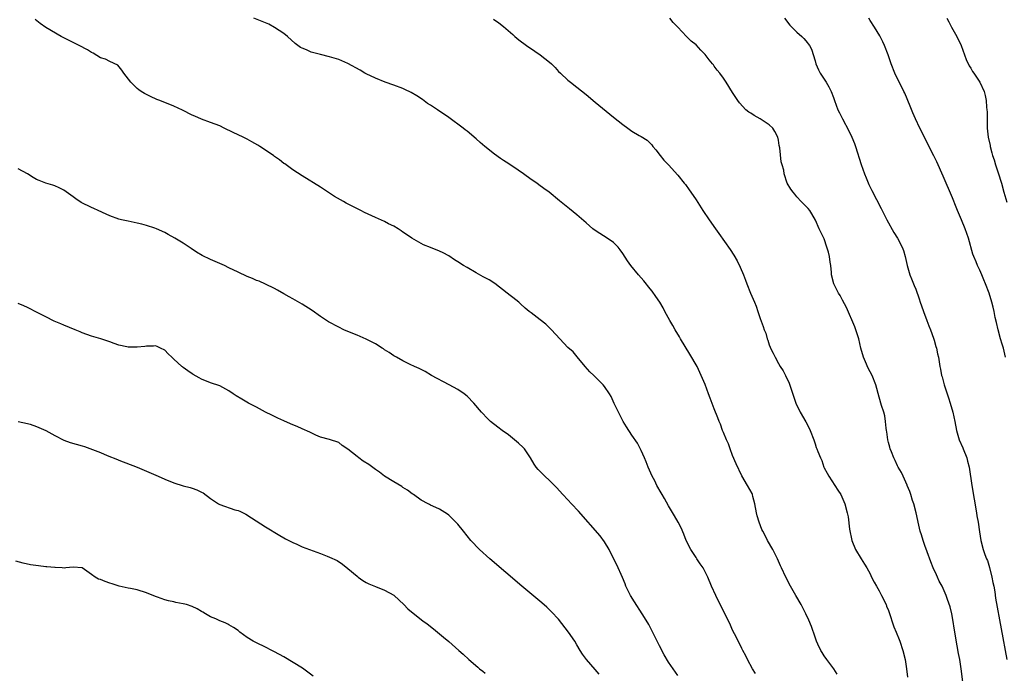
# Model space of a CAD drawing. Units: inches. Extents: x 2641205 to 2643000, y 1554000 to 1557000.
# Drawn here: x 2642029 to 2642244, y 1555166 to 1555309 of the extents above; entities that cross this region are included whole.
import ezdxf

# ---------------------------------------------------------------- set-up
doc = ezdxf.new("R2010")
doc.units = ezdxf.units.IN
doc.header["$MEASUREMENT"] = 0
doc.layers.add('LD26401554_10ft', color=53, linetype='Continuous')

msp = doc.modelspace()

# ---------------------------------------------------------------- linework, layer by layer
at = {"layer": 'LD26401554_10ft'}
for points, elevation in [([(2642189.96, 1555165.96), (2642189.3, 1555167), (2642188.25, 1555169), (2642187.85, 1555169.85), (2642187.2, 1555171), (2642187, 1555171.39), (2642185.82, 1555173.82), (2642185, 1555175.43), (2642184.5, 1555176.5), (2642181.35, 1555183), (2642180.42, 1555185), (2642179.58, 1555187), (2642178.58, 1555189), (2642177.92, 1555189.92), (2642177.2, 1555191), (2642177, 1555191.27), (2642175.87, 1555193), (2642174.87, 1555195), (2642174.34, 1555196.34), (2642173.74, 1555197.74), (2642173.1, 1555199), (2642172.34, 1555200.34), (2642171, 1555202.53), (2642170.13, 1555204.13), (2642169.6, 1555205), (2642169.4, 1555205.4), (2642168.48, 1555207), (2642167.99, 1555207.99), (2642167.46, 1555209), (2642166.56, 1555211), (2642166.15, 1555212.15), (2642165.73, 1555213), (2642165, 1555214.64), (2642164.23, 1555216.23), (2642163, 1555217.98), (2642161.81, 1555219.81), (2642161.1, 1555221), (2642160.05, 1555223), (2642159.14, 1555224.86), (2642158.45, 1555226.45), (2642158.11, 1555227), (2642157, 1555228.64), (2642156.71, 1555229), (2642154.66, 1555231), (2642153.84, 1555231.84), (2642152.8, 1555233), (2642151.08, 1555235.08), (2642150.15, 1555236.15), (2642149, 1555237.13), (2642147.24, 1555239), (2642145.43, 1555241), (2642145.22, 1555241.22), (2642144.19, 1555242.18), (2642143, 1555243.13), (2642141, 1555244.65), (2642140.59, 1555245), (2642139.7, 1555245.7), (2642138.66, 1555246.66), (2642138.32, 1555247), (2642137, 1555248), (2642136.44, 1555248.44), (2642135.8, 1555249), (2642133.07, 1555251.07), (2642131.85, 1555251.85), (2642131, 1555252.34), (2642130.56, 1555252.56), (2642129, 1555253.42), (2642127, 1555254.56), (2642126.26, 1555255), (2642125, 1555255.83), (2642124.27, 1555256.27), (2642123, 1555257.1), (2642121.76, 1555257.76), (2642121, 1555258.13), (2642119, 1555258.93), (2642117.51, 1555259.51), (2642117, 1555259.83), (2642114.95, 1555261), (2642113.76, 1555261.76), (2642113, 1555262.29), (2642112.6, 1555262.6), (2642111.97, 1555263), (2642111, 1555263.58), (2642109.89, 1555264.11), (2642109, 1555264.59), (2642107, 1555265.47), (2642104.6, 1555266.6), (2642103.84, 1555267), (2642101.93, 1555267.93), (2642100.63, 1555268.63), (2642100.02, 1555269), (2642098.08, 1555270.08), (2642097, 1555270.82), (2642095.64, 1555271.64), (2642095, 1555272.09), (2642091, 1555274.59), (2642089, 1555275.89), (2642087.2, 1555277.2), (2642087, 1555277.31), (2642086.06, 1555278.06), (2642085, 1555278.78), (2642084.72, 1555279), (2642081.76, 1555281), (2642081.3, 1555281.3), (2642080, 1555282), (2642079, 1555282.59), (2642078.71, 1555282.71), (2642078.13, 1555283), (2642077, 1555283.53), (2642075.94, 1555284.06), (2642073.97, 1555285), (2642073, 1555285.48), (2642071, 1555286.25), (2642069, 1555286.96), (2642067.59, 1555287.59), (2642067, 1555287.84), (2642064.9, 1555288.9), (2642063, 1555289.76), (2642059.91, 1555291), (2642059.27, 1555291.27), (2642057.9, 1555291.9), (2642057, 1555292.37), (2642056.58, 1555292.58), (2642055.85, 1555293), (2642055.36, 1555293.36), (2642055, 1555293.67), (2642053.57, 1555295), (2642052.08, 1555297), (2642051.64, 1555297.64), (2642050.72, 1555298.72), (2642049, 1555299.57), (2642048.06, 1555300.06), (2642047, 1555300.36), (2642045.35, 1555301.35), (2642045, 1555301.49), (2642044.11, 1555302.11), (2642042.28, 1555303), (2642041.47, 1555303.47), (2642041, 1555303.68), (2642038.38, 1555305), (2642035, 1555306.96), (2642033.81, 1555307.82), (2642032.68, 1555308.67)], 8410), ([(2642207.84, 1555165.84), (2642207.09, 1555167), (2642205.58, 1555169), (2642205, 1555169.8), (2642204.52, 1555170.52), (2642204.25, 1555171), (2642203.62, 1555172.38), (2642203.32, 1555173), (2642203, 1555173.86), (2642202.21, 1555176.21), (2642201.64, 1555177.64), (2642201, 1555179), (2642199.97, 1555181), (2642198.83, 1555183), (2642197.63, 1555185), (2642196.58, 1555187), (2642195.67, 1555189), (2642195.48, 1555189.48), (2642194.78, 1555191), (2642193.76, 1555193), (2642192.64, 1555195), (2642192.09, 1555196.09), (2642191.6, 1555197), (2642191.41, 1555197.41), (2642190.76, 1555199), (2642190.37, 1555200.37), (2642190.22, 1555201), (2642189.86, 1555203), (2642189.39, 1555204.61), (2642189.31, 1555205), (2642189.23, 1555205.23), (2642188.27, 1555207), (2642187, 1555209.13), (2642185.76, 1555211.76), (2642185, 1555213.57), (2642184.44, 1555215), (2642184.06, 1555216.06), (2642183.63, 1555217), (2642183, 1555218.6), (2642182.82, 1555219), (2642182.36, 1555220.36), (2642182.09, 1555221), (2642181.79, 1555221.79), (2642181, 1555223.72), (2642180.07, 1555226.07), (2642179.74, 1555227), (2642178.98, 1555229.02), (2642178.16, 1555231), (2642177.22, 1555233), (2642175.68, 1555235.68), (2642173.62, 1555239), (2642173.41, 1555239.41), (2642172.45, 1555241), (2642171.94, 1555241.94), (2642171.32, 1555243), (2642170.22, 1555245), (2642169.8, 1555245.8), (2642169.07, 1555247), (2642168.26, 1555248.26), (2642167.42, 1555249.42), (2642167, 1555249.91), (2642165.64, 1555251.64), (2642164.43, 1555253), (2642162.78, 1555255), (2642162.02, 1555256.02), (2642161, 1555257.65), (2642160.44, 1555258.44), (2642160, 1555259), (2642159, 1555260.02), (2642157.59, 1555261), (2642155.98, 1555261.98), (2642154.78, 1555262.78), (2642154.49, 1555263), (2642153, 1555264.3), (2642151, 1555266.09), (2642149.39, 1555267.39), (2642147.16, 1555269.16), (2642144.93, 1555271), (2642143.8, 1555271.8), (2642142.65, 1555272.65), (2642142.21, 1555273), (2642141, 1555273.79), (2642139.35, 1555275), (2642137, 1555276.65), (2642135.54, 1555277.54), (2642135, 1555277.92), (2642134.34, 1555278.34), (2642133, 1555279.29), (2642130.87, 1555281), (2642129.87, 1555281.87), (2642129, 1555282.69), (2642127, 1555284.36), (2642126.62, 1555284.62), (2642126.14, 1555285), (2642123, 1555287.34), (2642120.54, 1555289), (2642119, 1555290), (2642118.4, 1555290.4), (2642117.26, 1555291.26), (2642116.06, 1555292.06), (2642114.8, 1555292.8), (2642113.44, 1555293.44), (2642113, 1555293.61), (2642111, 1555294.35), (2642109.16, 1555295), (2642107, 1555295.88), (2642105, 1555296.83), (2642104.7, 1555297), (2642103.65, 1555297.65), (2642101, 1555299.13), (2642099, 1555299.99), (2642097, 1555300.58), (2642095, 1555301.05), (2642093, 1555301.59), (2642091.93, 1555302.07), (2642091, 1555302.42), (2642090.61, 1555302.61), (2642089.45, 1555303.45), (2642087.78, 1555305), (2642087, 1555305.63), (2642085, 1555306.99), (2642083.7, 1555307.7), (2642083, 1555307.97), (2642082.3, 1555308.3), (2642080.47, 1555309)], 8400), ([(2642132.78, 1555308.78), (2642133.97, 1555307.97), (2642135, 1555307.19), (2642137, 1555305.41), (2642137.43, 1555305), (2642138.29, 1555304.29), (2642139.98, 1555303), (2642141.8, 1555301.8), (2642143, 1555300.97), (2642145, 1555299.41), (2642145.48, 1555299), (2642146.24, 1555298.24), (2642147, 1555297.39), (2642147.39, 1555297), (2642149, 1555295.49), (2642149.58, 1555295), (2642151, 1555293.97), (2642153, 1555292.37), (2642155, 1555290.67), (2642159, 1555287.36), (2642161, 1555285.78), (2642162.13, 1555285), (2642163, 1555284.36), (2642164.61, 1555283.39), (2642165, 1555283.18), (2642166.35, 1555282.35), (2642167, 1555281.7), (2642167.33, 1555281.32), (2642167.57, 1555281), (2642168.23, 1555280.23), (2642169.19, 1555279), (2642170.01, 1555278.01), (2642171, 1555276.95), (2642173, 1555274.74), (2642174.39, 1555273), (2642174.68, 1555272.68), (2642175.52, 1555271.52), (2642175.86, 1555271), (2642177, 1555269.32), (2642178.51, 1555267), (2642179.85, 1555265), (2642181.23, 1555263), (2642181.98, 1555261.98), (2642184.49, 1555258.49), (2642185.28, 1555257.28), (2642186.02, 1555256.02), (2642186.67, 1555254.67), (2642187.36, 1555253), (2642187.79, 1555251.79), (2642188.09, 1555251), (2642188.9, 1555249), (2642189.79, 1555247), (2642190.12, 1555246.12), (2642190.5, 1555245), (2642191, 1555243.43), (2642191.68, 1555241.68), (2642191.9, 1555241), (2642192.22, 1555240.22), (2642192.56, 1555239), (2642192.69, 1555238.69), (2642193, 1555237.7), (2642193.21, 1555237.21), (2642193.28, 1555237), (2642193.88, 1555235.88), (2642194.25, 1555235), (2642195, 1555233.65), (2642195.39, 1555233), (2642196.02, 1555232.02), (2642196.55, 1555231), (2642197.33, 1555229.33), (2642198.79, 1555225), (2642199.71, 1555223), (2642201, 1555220.88), (2642201.64, 1555219.64), (2642201.95, 1555219), (2642202.7, 1555217), (2642203, 1555216.06), (2642203.27, 1555215.27), (2642203.39, 1555215), (2642203.6, 1555214.4), (2642204.16, 1555213), (2642204.46, 1555212.46), (2642204.93, 1555211), (2642205, 1555210.84), (2642205.66, 1555209.66), (2642205.97, 1555209), (2642207.34, 1555207), (2642207.97, 1555205.97), (2642208.63, 1555205), (2642209.5, 1555203), (2642210.01, 1555201), (2642210.19, 1555200.19), (2642210.53, 1555197.47), (2642211.02, 1555195.02), (2642211.86, 1555193), (2642213.1, 1555191), (2642213.82, 1555189.82), (2642214.29, 1555189), (2642215, 1555187.69), (2642215.31, 1555187), (2642215.89, 1555185.89), (2642216.38, 1555185), (2642217, 1555183.99), (2642217.54, 1555183), (2642218.5, 1555181), (2642218.63, 1555180.63), (2642219, 1555179.71), (2642219.37, 1555178.63), (2642219.89, 1555177), (2642220.18, 1555176.18), (2642220.7, 1555175), (2642221.35, 1555173.35), (2642221.51, 1555173), (2642222.15, 1555171), (2642222.65, 1555169), (2642222.99, 1555166.99), (2642223.17, 1555165.17)], 8390), ([(2642235.44, 1555163), (2642234.88, 1555167), (2642234.58, 1555169), (2642234.35, 1555170.35), (2642234.03, 1555171.97), (2642233.49, 1555175), (2642233, 1555178.16), (2642232.84, 1555179), (2642232.5, 1555180.5), (2642231.91, 1555182.09), (2642231.6, 1555183), (2642230.72, 1555185), (2642230.13, 1555186.13), (2642229.75, 1555187), (2642229.48, 1555187.48), (2642228.82, 1555189), (2642228.3, 1555190.3), (2642227.5, 1555192.5), (2642227, 1555193.93), (2642226.59, 1555195), (2642226.23, 1555196.23), (2642225.98, 1555197), (2642225.66, 1555198.34), (2642225.08, 1555201), (2642224.55, 1555203), (2642224.3, 1555203.7), (2642223.9, 1555205), (2642223.71, 1555205.71), (2642223.14, 1555207), (2642223.1, 1555207.1), (2642222.24, 1555209), (2642221.84, 1555209.84), (2642221.14, 1555211), (2642221, 1555211.26), (2642220.47, 1555212.47), (2642220.21, 1555213), (2642219.67, 1555214.33), (2642219.41, 1555215), (2642219.33, 1555215.33), (2642219, 1555216.41), (2642218.86, 1555217), (2642218.68, 1555218.68), (2642218.61, 1555219), (2642218.52, 1555219.48), (2642218.4, 1555221), (2642218.2, 1555222.2), (2642217.99, 1555223), (2642217.51, 1555224.49), (2642217, 1555226.24), (2642216.28, 1555229), (2642215.46, 1555231), (2642215, 1555231.78), (2642214.59, 1555232.59), (2642214.04, 1555233.96), (2642213.59, 1555235), (2642213.02, 1555237), (2642212.52, 1555239), (2642211.89, 1555241), (2642211.66, 1555241.66), (2642209.83, 1555245.83), (2642209, 1555247.47), (2642208.46, 1555248.46), (2642208.11, 1555249), (2642207.1, 1555251), (2642206.61, 1555253), (2642206.55, 1555253.45), (2642206.43, 1555255), (2642206.29, 1555255.71), (2642206.13, 1555257), (2642205.94, 1555257.94), (2642205.6, 1555259), (2642205, 1555260.8), (2642203.9, 1555263), (2642203.07, 1555264.93), (2642202.3, 1555266.3), (2642201.82, 1555267), (2642201.46, 1555267.46), (2642200.5, 1555268.5), (2642199.95, 1555269), (2642199, 1555269.98), (2642198.55, 1555270.55), (2642198.18, 1555271), (2642197.7, 1555271.7), (2642196.93, 1555273), (2642196.27, 1555275), (2642196.16, 1555275.84), (2642195.84, 1555277), (2642195.63, 1555277.63), (2642195.27, 1555280.73), (2642195.18, 1555281.18), (2642195, 1555282.36), (2642194.88, 1555283), (2642194.23, 1555284.23), (2642193.78, 1555285), (2642193, 1555285.7), (2642191, 1555287.04), (2642189.72, 1555287.72), (2642189, 1555288.24), (2642188.5, 1555288.5), (2642187.88, 1555289), (2642186.51, 1555290.51), (2642186.12, 1555291), (2642185, 1555292.8), (2642183.61, 1555295), (2642183, 1555295.87), (2642182.17, 1555297), (2642181.64, 1555297.64), (2642181, 1555298.54), (2642180.79, 1555298.79), (2642180.63, 1555299), (2642179.88, 1555299.88), (2642179, 1555301.07), (2642178.04, 1555302.04), (2642177, 1555303.14), (2642175.96, 1555303.96), (2642174.91, 1555305), (2642173, 1555307.05), (2642172.04, 1555308.04), (2642171.32, 1555309)], 8380), ([(2642196.34, 1555309), (2642196.61, 1555308.61), (2642197, 1555308.14), (2642197.48, 1555307.48), (2642199, 1555305.95), (2642200.12, 1555305), (2642200.56, 1555304.56), (2642201, 1555304.07), (2642201.81, 1555303), (2642202.21, 1555302.21), (2642203, 1555299.71), (2642203.19, 1555299), (2642203.74, 1555297.74), (2642204.1, 1555297), (2642205.41, 1555295), (2642205.99, 1555293.99), (2642206.5, 1555293), (2642207, 1555291.69), (2642207.24, 1555291), (2642207.99, 1555289), (2642208.3, 1555288.3), (2642208.96, 1555287), (2642210.4, 1555284.4), (2642211.06, 1555283), (2642211.61, 1555281.61), (2642211.81, 1555281), (2642213.08, 1555277.08), (2642213.8, 1555275), (2642214.13, 1555274.13), (2642214.72, 1555272.72), (2642215.36, 1555271.36), (2642217.42, 1555267.42), (2642218.66, 1555265), (2642220.2, 1555262.2), (2642220.97, 1555261), (2642222.03, 1555259), (2642222.29, 1555258.29), (2642222.68, 1555257), (2642223.1, 1555255), (2642223.69, 1555253), (2642224.08, 1555252.08), (2642224.51, 1555251), (2642224.67, 1555250.67), (2642225, 1555249.86), (2642225.76, 1555247.76), (2642225.97, 1555247), (2642226.22, 1555246.22), (2642226.65, 1555245), (2642227.41, 1555243), (2642227.82, 1555241.82), (2642228.17, 1555241), (2642228.88, 1555239.12), (2642229, 1555238.74), (2642229.37, 1555237.37), (2642229.51, 1555237), (2642229.73, 1555235.73), (2642229.93, 1555235), (2642230.24, 1555233), (2642230.39, 1555232.39), (2642230.64, 1555231), (2642230.73, 1555230.73), (2642231.17, 1555229), (2642231.63, 1555227.63), (2642231.81, 1555227), (2642232.13, 1555226.13), (2642232.49, 1555225), (2642233.07, 1555223), (2642233.5, 1555221), (2642233.91, 1555219), (2642234.48, 1555217), (2642235.24, 1555215.24), (2642235.32, 1555215), (2642236.12, 1555213), (2642236.29, 1555212.29), (2642236.64, 1555211), (2642237.21, 1555207), (2642238.26, 1555201), (2642238.35, 1555200.35), (2642238.58, 1555199), (2642238.87, 1555196.87), (2642239.16, 1555195), (2642239.7, 1555193), (2642240.08, 1555191.92), (2642240.46, 1555191), (2642240.63, 1555190.63), (2642241.11, 1555189.11), (2642241.63, 1555187), (2642241.83, 1555185.83), (2642242, 1555185), (2642242.22, 1555183.78), (2642242.41, 1555182.41), (2642244.87, 1555169)], 8370), ([(2642244.56, 1555235), (2642244.31, 1555236.31), (2642244.11, 1555237), (2642243.88, 1555237.88), (2642243.51, 1555239), (2642242.95, 1555241), (2642242.6, 1555242.6), (2642242.35, 1555243.65), (2642242.11, 1555245), (2642241.92, 1555245.92), (2642241.63, 1555247), (2642240.99, 1555249.01), (2642240.24, 1555251), (2642239.86, 1555251.86), (2642239.43, 1555253), (2642239, 1555253.99), (2642238.5, 1555255), (2642238.18, 1555255.82), (2642237.66, 1555257), (2642237.48, 1555257.48), (2642236.5, 1555261), (2642235.8, 1555263), (2642235, 1555264.95), (2642234.1, 1555267), (2642233.78, 1555267.78), (2642233, 1555269.8), (2642231, 1555274.52), (2642229.61, 1555277.61), (2642228.96, 1555278.96), (2642225.89, 1555285), (2642224.92, 1555287), (2642224.34, 1555288.34), (2642223.78, 1555289.78), (2642222.6, 1555292.6), (2642222.4, 1555293), (2642221.96, 1555293.96), (2642221.39, 1555295), (2642220.43, 1555297), (2642219.61, 1555299), (2642218.96, 1555300.96), (2642218.17, 1555303), (2642217.81, 1555303.81), (2642217.14, 1555305.14), (2642215.99, 1555307), (2642215, 1555308.51), (2642214.72, 1555309)], 8360), ([(2642231.79, 1555309), (2642232.18, 1555308.18), (2642232.8, 1555307), (2642233.94, 1555305), (2642234.93, 1555303), (2642235.96, 1555299.96), (2642236.61, 1555298.61), (2642237, 1555298.05), (2642237.36, 1555297.36), (2642237.64, 1555297), (2642239.01, 1555295), (2642239.92, 1555293), (2642240.15, 1555292.15), (2642240.37, 1555291), (2642240.44, 1555289.56), (2642240.53, 1555289), (2642240.57, 1555288.57), (2642240.59, 1555285.41), (2642240.6, 1555285), (2642240.79, 1555283), (2642241.2, 1555281.2), (2642241.22, 1555281), (2642241.63, 1555279.63), (2642241.77, 1555279), (2642242.07, 1555278.07), (2642242.38, 1555277), (2642243, 1555275.22), (2642243.69, 1555273), (2642244.23, 1555271), (2642244.85, 1555268.85)], 8350), ([(2642173, 1555165.53), (2642172.01, 1555167), (2642171, 1555168.45), (2642170.03, 1555170.03), (2642169, 1555172), (2642168.03, 1555174.03), (2642167.37, 1555175.37), (2642166.68, 1555176.68), (2642166.49, 1555177), (2642165.25, 1555179), (2642163.57, 1555181.57), (2642162.7, 1555183), (2642161.71, 1555185), (2642161.52, 1555185.52), (2642160.93, 1555186.93), (2642159.71, 1555189.71), (2642159, 1555191.04), (2642158.02, 1555193), (2642157, 1555194.71), (2642156.04, 1555196.04), (2642151.36, 1555201.36), (2642149.78, 1555203), (2642149, 1555203.84), (2642147.94, 1555205), (2642146.57, 1555206.57), (2642145, 1555208.11), (2642143.97, 1555209), (2642142.52, 1555210.52), (2642142.1, 1555211), (2642141.66, 1555211.66), (2642140.88, 1555213), (2642139.54, 1555215), (2642139.29, 1555215.29), (2642138.27, 1555216.27), (2642137.4, 1555217), (2642136.04, 1555218.04), (2642134.69, 1555219), (2642133.76, 1555219.76), (2642132.15, 1555221), (2642131.57, 1555221.57), (2642130.19, 1555223), (2642128.47, 1555225), (2642127, 1555226.47), (2642126.36, 1555227), (2642125, 1555227.92), (2642123.1, 1555229), (2642119.27, 1555231), (2642117.85, 1555231.85), (2642117, 1555232.3), (2642116.56, 1555232.56), (2642115.54, 1555233), (2642114.56, 1555233.44), (2642113, 1555234.21), (2642111.57, 1555235), (2642111, 1555235.33), (2642110.02, 1555236.02), (2642109, 1555236.64), (2642108.8, 1555236.8), (2642108.47, 1555237), (2642107, 1555237.89), (2642105, 1555238.92), (2642103, 1555239.78), (2642101, 1555240.61), (2642100.11, 1555241), (2642099, 1555241.56), (2642096.75, 1555242.75), (2642096.32, 1555243), (2642095, 1555243.85), (2642093.17, 1555245.17), (2642091, 1555246.6), (2642089, 1555247.73), (2642088.14, 1555248.14), (2642087, 1555248.83), (2642085.61, 1555249.61), (2642085, 1555249.97), (2642083, 1555250.93), (2642081.58, 1555251.58), (2642081, 1555251.76), (2642080.16, 1555252.16), (2642079, 1555252.58), (2642077, 1555253.53), (2642075, 1555254.54), (2642074.03, 1555255), (2642073, 1555255.47), (2642071, 1555256.31), (2642069.17, 1555257.17), (2642067.92, 1555257.92), (2642066.74, 1555258.74), (2642065, 1555259.87), (2642063.22, 1555261), (2642061.75, 1555261.75), (2642061, 1555262.18), (2642059.22, 1555263), (2642058.86, 1555263.14), (2642057, 1555263.73), (2642055.99, 1555264.01), (2642055, 1555264.27), (2642053, 1555264.69), (2642051.59, 1555265), (2642051, 1555265.15), (2642049, 1555265.89), (2642048.24, 1555266.24), (2642046.46, 1555267), (2642045.48, 1555267.48), (2642045, 1555267.67), (2642042.76, 1555268.76), (2642041.55, 1555269.55), (2642041, 1555269.98), (2642039, 1555271.48), (2642037.97, 1555271.97), (2642037, 1555272.42), (2642036.56, 1555272.56), (2642035, 1555272.99), (2642033.55, 1555273.55), (2642033, 1555273.82), (2642032.24, 1555274.24), (2642031, 1555275.05), (2642029, 1555276.08)], 8420), ([(2642155.83, 1555165.83), (2642155, 1555166.85), (2642153.06, 1555169), (2642152.19, 1555170.19), (2642151.69, 1555171), (2642151, 1555172.24), (2642150.54, 1555173), (2642149.17, 1555175), (2642147, 1555177.79), (2642145.45, 1555179.45), (2642145, 1555179.89), (2642144.42, 1555180.42), (2642143.36, 1555181.36), (2642139, 1555185.03), (2642131.98, 1555191), (2642129.74, 1555193), (2642127.81, 1555195), (2642127, 1555196.04), (2642126.21, 1555197), (2642125, 1555198.57), (2642124.59, 1555199), (2642123, 1555200.55), (2642122.74, 1555200.74), (2642121, 1555201.81), (2642120.22, 1555202.22), (2642119, 1555202.74), (2642118.84, 1555202.84), (2642118.52, 1555203), (2642117, 1555203.82), (2642115.29, 1555205), (2642115, 1555205.18), (2642113.99, 1555205.99), (2642113, 1555206.57), (2642112.75, 1555206.75), (2642111, 1555207.8), (2642109, 1555209.02), (2642107.88, 1555209.88), (2642107, 1555210.46), (2642105.55, 1555211.55), (2642104.33, 1555212.33), (2642103.41, 1555213), (2642103, 1555213.3), (2642101, 1555214.96), (2642099.76, 1555215.76), (2642099, 1555216.35), (2642096.99, 1555217.01), (2642095, 1555217.57), (2642094, 1555218), (2642093, 1555218.46), (2642092.65, 1555218.65), (2642091, 1555219.37), (2642089.89, 1555219.89), (2642089, 1555220.24), (2642088.47, 1555220.47), (2642087, 1555221.11), (2642085.72, 1555221.72), (2642085, 1555222.03), (2642084.35, 1555222.35), (2642083, 1555222.97), (2642081, 1555224.08), (2642079.27, 1555225), (2642077.82, 1555225.82), (2642076.58, 1555226.58), (2642075.91, 1555227), (2642075, 1555227.63), (2642073, 1555228.76), (2642071, 1555229.43), (2642069, 1555230.17), (2642068.51, 1555230.51), (2642067.23, 1555231.23), (2642067, 1555231.34), (2642066.06, 1555232.06), (2642065, 1555232.77), (2642064.87, 1555232.87), (2642064.74, 1555233), (2642063, 1555234.55), (2642062.58, 1555235), (2642061.75, 1555235.75), (2642061, 1555236.5), (2642060.07, 1555237), (2642059.33, 1555237.33), (2642059, 1555237.45), (2642058.57, 1555237.43), (2642057, 1555237.42), (2642056.64, 1555237.36), (2642055, 1555237.18), (2642053, 1555237.19), (2642052.73, 1555237.27), (2642051, 1555237.63), (2642049.96, 1555237.96), (2642049, 1555238.35), (2642047.03, 1555239.03), (2642045, 1555239.59), (2642043, 1555240.29), (2642042.5, 1555240.5), (2642041.41, 1555241), (2642039, 1555242.02), (2642038.3, 1555242.3), (2642036.89, 1555242.89), (2642035, 1555243.79), (2642032.7, 1555245), (2642031.58, 1555245.58), (2642031, 1555245.87), (2642030.2, 1555246.2), (2642029, 1555246.73)], 8430), ([(2642029, 1555220.96), (2642031, 1555220.55), (2642031.64, 1555220.36), (2642033, 1555219.91), (2642035.05, 1555219), (2642037, 1555217.92), (2642039, 1555216.87), (2642040.38, 1555216.38), (2642043, 1555215.65), (2642043.5, 1555215.5), (2642047, 1555214.2), (2642048.44, 1555213.56), (2642050.67, 1555212.67), (2642051, 1555212.52), (2642054.98, 1555210.98), (2642057, 1555210.13), (2642059.53, 1555209), (2642061, 1555208.38), (2642063, 1555207.56), (2642065, 1555206.93), (2642066.54, 1555206.54), (2642067, 1555206.39), (2642068.03, 1555206.03), (2642069, 1555205.57), (2642069.36, 1555205.36), (2642071, 1555204.16), (2642072.73, 1555203), (2642073, 1555202.85), (2642076.28, 1555201.72), (2642077, 1555201.51), (2642077.37, 1555201.37), (2642078.71, 1555200.71), (2642079.96, 1555199.96), (2642083, 1555198.01), (2642086.1, 1555196.1), (2642087, 1555195.6), (2642087.37, 1555195.37), (2642088.06, 1555195), (2642089, 1555194.53), (2642089.82, 1555194.18), (2642091, 1555193.64), (2642092.59, 1555193), (2642095, 1555192.14), (2642096.45, 1555191.55), (2642097, 1555191.35), (2642098.62, 1555190.62), (2642099.84, 1555189.84), (2642101, 1555188.9), (2642103, 1555187.18), (2642103.23, 1555187), (2642104.28, 1555186.28), (2642105, 1555185.84), (2642105.56, 1555185.56), (2642107, 1555184.93), (2642109, 1555184.14), (2642111, 1555183.08), (2642111.1, 1555183), (2642113.22, 1555181), (2642114.06, 1555180.06), (2642117.42, 1555177.42), (2642118.01, 1555177), (2642118.56, 1555176.56), (2642119, 1555176.23), (2642119.68, 1555175.68), (2642121, 1555174.65), (2642121.88, 1555173.88), (2642123, 1555172.96), (2642125.19, 1555171), (2642126.16, 1555170.16), (2642127.41, 1555169), (2642129.36, 1555167.36), (2642129.76, 1555167), (2642130.46, 1555166.46), (2642131, 1555166.01)], 8440), ([(2642093.4, 1555165.4), (2642092.27, 1555166.27), (2642091.1, 1555167.1), (2642087, 1555169.58), (2642085, 1555170.71), (2642084.4, 1555171), (2642083, 1555171.73), (2642081, 1555172.66), (2642080.33, 1555173), (2642079, 1555173.83), (2642077.41, 1555175), (2642077, 1555175.33), (2642076, 1555176), (2642075, 1555176.62), (2642074.76, 1555176.76), (2642074.22, 1555177), (2642073, 1555177.46), (2642072.14, 1555177.86), (2642071, 1555178.34), (2642069.91, 1555179), (2642069.32, 1555179.32), (2642069, 1555179.52), (2642068.05, 1555180.05), (2642067, 1555180.59), (2642065.72, 1555181), (2642065, 1555181.2), (2642063.45, 1555181.45), (2642063, 1555181.57), (2642061.8, 1555181.8), (2642061, 1555182.04), (2642059.39, 1555182.61), (2642059, 1555182.74), (2642057, 1555183.56), (2642055, 1555184.19), (2642053.49, 1555184.51), (2642053, 1555184.59), (2642051.02, 1555185.02), (2642049.53, 1555185.53), (2642049, 1555185.68), (2642048.02, 1555186.02), (2642047, 1555186.45), (2642046.56, 1555186.56), (2642045.79, 1555187), (2642045, 1555187.55), (2642043, 1555189.01), (2642041, 1555189.15), (2642039.38, 1555189), (2642039.05, 1555188.95), (2642038.59, 1555189), (2642037.1, 1555189.1), (2642037, 1555189.09), (2642035.28, 1555189.28), (2642035, 1555189.28), (2642033.43, 1555189.43), (2642031.69, 1555189.69), (2642030.08, 1555190.08), (2642028.5, 1555190.5)], 8450)]:
    msp.add_lwpolyline(points, dxfattribs=dict(at, elevation=elevation))

doc.saveas('drawing.dxf')
